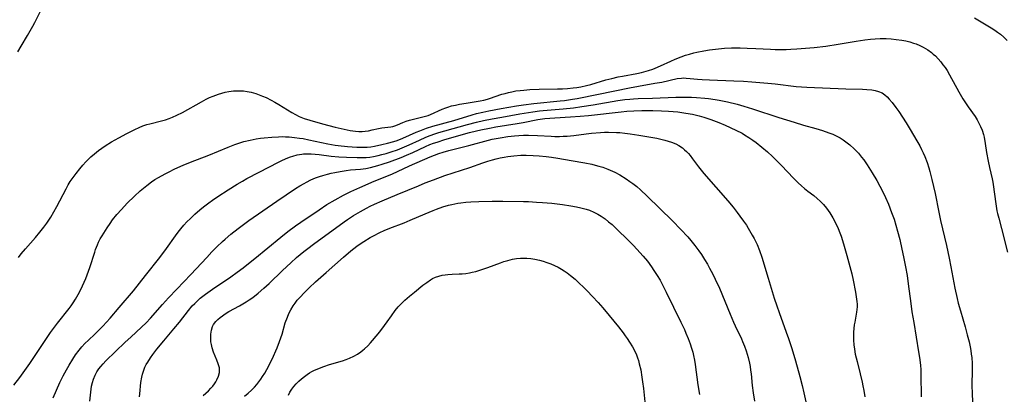
# Model space of a CAD drawing. Units: inches. Extents: x 2108328 to 2113780, y 191711 to 197172.
# Drawn here: x 2110500 to 2110688, y 191929 to 192000 of the extents above; entities that cross this region are included whole.
import ezdxf

# ---------------------------------------------------------------- set-up
doc = ezdxf.new("R2010")
doc.units = ezdxf.units.IN
doc.header["$MEASUREMENT"] = 0
doc.layers.add('c_16_T14S_R20E', color=104, linetype='Continuous')

msp = doc.modelspace()

# ---------------------------------------------------------------- linework, layer by layer
at = {"layer": 'c_16_T14S_R20E'}
for points in [[(2110499.91, 191993.77, 926), (2110500.55, 191994.85, 926), (2110501.79, 191996.85, 926), (2110502.83, 191998.63, 926), (2110503.21, 191999.34, 926), (2110504.55, 192002.02, 926)], [(2110682.44, 192000.23, 926), (2110685.61, 191998.34, 926), (2110686.32, 191997.88, 926), (2110686.86, 191997.5, 926), (2110687.38, 191997.1, 926), (2110688.05, 191996.52, 926), (2110688.69, 191995.9, 926)], [(2110500.05, 191954.58, 928), (2110500.57, 191955.24, 928), (2110501.39, 191956.2, 928), (2110503.34, 191958.41, 928), (2110504.17, 191959.38, 928), (2110504.92, 191960.34, 928), (2110505.45, 191961.08, 928), (2110506.23, 191962.28, 928), (2110506.8, 191963.26, 928), (2110507.35, 191964.26, 928), (2110509.14, 191967.63, 928), (2110509.57, 191968.4, 928), (2110509.95, 191969.04, 928), (2110510.48, 191969.83, 928), (2110511.04, 191970.6, 928), (2110511.76, 191971.49, 928), (2110512.31, 191972.13, 928), (2110512.92, 191972.78, 928), (2110513.86, 191973.72, 928), (2110514.57, 191974.35, 928), (2110515.3, 191974.96, 928), (2110515.94, 191975.42, 928), (2110516.61, 191975.87, 928), (2110517.84, 191976.63, 928), (2110519.19, 191977.39, 928), (2110520.71, 191978.21, 928), (2110522.24, 191978.96, 928), (2110523.07, 191979.33, 928), (2110523.81, 191979.64, 928), (2110524.55, 191979.9, 928), (2110525.1, 191980.06, 928), (2110527.36, 191980.59, 928), (2110528.14, 191980.82, 928), (2110528.81, 191981.04, 928), (2110529.46, 191981.3, 928), (2110530.27, 191981.66, 928), (2110531.35, 191982.21, 928), (2110534.95, 191984.21, 928), (2110535.88, 191984.71, 928), (2110536.52, 191985.02, 928), (2110537.21, 191985.32, 928), (2110538.21, 191985.7, 928), (2110538.85, 191985.9, 928), (2110539.5, 191986.07, 928), (2110540.22, 191986.21, 928), (2110541.1, 191986.32, 928), (2110541.99, 191986.35, 928), (2110542.39, 191986.34, 928), (2110542.97, 191986.3, 928), (2110543.72, 191986.2, 928), (2110544.47, 191986.04, 928), (2110545.35, 191985.8, 928), (2110546, 191985.58, 928), (2110546.64, 191985.33, 928), (2110547.31, 191985.04, 928), (2110548.26, 191984.57, 928), (2110548.96, 191984.18, 928), (2110549.72, 191983.73, 928), (2110552.2, 191982.18, 928), (2110552.89, 191981.79, 928), (2110553.58, 191981.46, 928), (2110554.55, 191981.08, 928), (2110555.63, 191980.74, 928), (2110558.08, 191980.04, 928), (2110560.47, 191979.42, 928), (2110562.21, 191979.02, 928), (2110563.36, 191978.79, 928), (2110564.34, 191978.65, 928), (2110564.98, 191978.6, 928), (2110565.6, 191978.6, 928), (2110566.22, 191978.64, 928), (2110566.82, 191978.72, 928), (2110567.51, 191978.87, 928), (2110568.77, 191979.17, 928), (2110569.36, 191979.28, 928), (2110571.12, 191979.48, 928), (2110571.49, 191979.55, 928), (2110571.85, 191979.64, 928), (2110572.35, 191979.83, 928), (2110573.37, 191980.3, 928), (2110574, 191980.53, 928), (2110574.69, 191980.73, 928), (2110577.21, 191981.34, 928), (2110578.2, 191981.64, 928), (2110578.67, 191981.82, 928), (2110580.86, 191982.81, 928), (2110581.56, 191983.09, 928), (2110581.98, 191983.24, 928), (2110582.7, 191983.45, 928), (2110583.44, 191983.62, 928), (2110584.19, 191983.77, 928), (2110585.45, 191983.98, 928), (2110587.4, 191984.28, 928), (2110588.12, 191984.4, 928), (2110588.83, 191984.55, 928), (2110589.53, 191984.73, 928), (2110589.95, 191984.85, 928), (2110592.28, 191985.66, 928), (2110592.9, 191985.84, 928), (2110593.52, 191986.01, 928), (2110594.15, 191986.14, 928), (2110594.97, 191986.29, 928), (2110595.8, 191986.4, 928), (2110596.45, 191986.47, 928), (2110597.59, 191986.56, 928), (2110599.41, 191986.63, 928), (2110602.92, 191986.69, 928), (2110603.85, 191986.72, 928), (2110604.77, 191986.77, 928), (2110605.86, 191986.87, 928), (2110606.61, 191986.97, 928), (2110607.36, 191987.09, 928), (2110608.45, 191987.31, 928), (2110609.24, 191987.52, 928), (2110612.12, 191988.41, 928), (2110613.24, 191988.7, 928), (2110614.47, 191988.97, 928), (2110615.27, 191989.13, 928), (2110618, 191989.63, 928), (2110618.91, 191989.82, 928), (2110619.81, 191990.04, 928), (2110620.25, 191990.17, 928), (2110621.05, 191990.44, 928), (2110621.51, 191990.62, 928), (2110622.56, 191991.08, 928), (2110624.51, 191992, 928), (2110625.35, 191992.36, 928), (2110626.5, 191992.81, 928), (2110627.33, 191993.09, 928), (2110628.1, 191993.33, 928), (2110628.88, 191993.54, 928), (2110629.46, 191993.68, 928), (2110630.79, 191993.96, 928), (2110631.91, 191994.14, 928), (2110633.62, 191994.34, 928), (2110634.76, 191994.43, 928), (2110636.1, 191994.49, 928), (2110637.71, 191994.5, 928), (2110639.07, 191994.48, 928), (2110640.74, 191994.41, 928), (2110643.53, 191994.23, 928), (2110644.42, 191994.19, 928), (2110645.22, 191994.18, 928), (2110646.5, 191994.2, 928), (2110647.41, 191994.24, 928), (2110648.52, 191994.31, 928), (2110651.83, 191994.6, 928), (2110654.08, 191994.85, 928), (2110656.41, 191995.19, 928), (2110659.86, 191995.79, 928), (2110661.54, 191996.06, 928), (2110662.63, 191996.18, 928), (2110663.52, 191996.24, 928), (2110664.42, 191996.28, 928), (2110665.62, 191996.27, 928), (2110666.56, 191996.22, 928), (2110667.49, 191996.13, 928), (2110668.58, 191995.98, 928), (2110669.34, 191995.83, 928), (2110670.1, 191995.65, 928), (2110670.83, 191995.43, 928), (2110671.33, 191995.25, 928), (2110672.01, 191994.96, 928), (2110672.67, 191994.63, 928), (2110673.54, 191994.1, 928), (2110674.21, 191993.62, 928), (2110674.57, 191993.33, 928), (2110674.98, 191992.96, 928), (2110675.51, 191992.41, 928), (2110676.01, 191991.83, 928), (2110676.43, 191991.3, 928), (2110676.83, 191990.76, 928), (2110677.2, 191990.2, 928), (2110677.7, 191989.38, 928), (2110679.46, 191986.16, 928), (2110680.25, 191984.79, 928), (2110680.74, 191984.01, 928), (2110681.24, 191983.27, 928), (2110682.55, 191981.44, 928), (2110682.95, 191980.82, 928), (2110683.3, 191980.19, 928), (2110683.61, 191979.53, 928), (2110683.88, 191978.84, 928), (2110684.14, 191978.02, 928), (2110684.26, 191977.52, 928), (2110684.5, 191976.28, 928), (2110684.76, 191974.59, 928), (2110685.07, 191972.89, 928), (2110685.32, 191971.69, 928), (2110685.8, 191969.54, 928), (2110685.92, 191968.91, 928), (2110686.07, 191968.01, 928), (2110686.2, 191967.11, 928), (2110686.56, 191964.34, 928), (2110686.72, 191963.43, 928), (2110686.82, 191962.97, 928), (2110687.06, 191962.05, 928), (2110687.6, 191960.1, 928), (2110688.75, 191955.56, 928)], [(2110499.2, 191930.25, 930), (2110500.32, 191931.69, 930), (2110500.97, 191932.59, 930), (2110502.21, 191934.37, 930), (2110503.37, 191936.07, 930), (2110505.02, 191938.56, 930), (2110506.19, 191940.27, 930), (2110507.48, 191942.03, 930), (2110509.72, 191944.83, 930), (2110510.09, 191945.34, 930), (2110510.52, 191945.96, 930), (2110510.93, 191946.6, 930), (2110511.47, 191947.52, 930), (2110511.99, 191948.49, 930), (2110512.3, 191949.16, 930), (2110512.92, 191950.58, 930), (2110513.44, 191951.95, 930), (2110513.69, 191952.68, 930), (2110514.61, 191955.6, 930), (2110514.78, 191956.11, 930), (2110515.11, 191956.96, 930), (2110515.35, 191957.47, 930), (2110515.67, 191958.1, 930), (2110516.01, 191958.68, 930), (2110516.96, 191960.2, 930), (2110517.55, 191961.07, 930), (2110518.03, 191961.73, 930), (2110518.84, 191962.76, 930), (2110519.7, 191963.73, 930), (2110520.8, 191964.89, 930), (2110522.21, 191966.27, 930), (2110523.29, 191967.26, 930), (2110523.89, 191967.79, 930), (2110524.52, 191968.3, 930), (2110525.46, 191968.98, 930), (2110526.1, 191969.4, 930), (2110526.75, 191969.79, 930), (2110528.05, 191970.51, 930), (2110528.71, 191970.85, 930), (2110529.92, 191971.44, 930), (2110531.49, 191972.15, 930), (2110532.85, 191972.72, 930), (2110536.35, 191974.09, 930), (2110540.05, 191975.6, 930), (2110541.36, 191976.12, 930), (2110542.49, 191976.5, 930), (2110543.06, 191976.66, 930), (2110544.28, 191976.95, 930), (2110545.42, 191977.16, 930), (2110546.22, 191977.28, 930), (2110546.91, 191977.36, 930), (2110548.4, 191977.5, 930), (2110549.66, 191977.57, 930), (2110550.34, 191977.59, 930), (2110551.02, 191977.58, 930), (2110551.71, 191977.55, 930), (2110552.69, 191977.46, 930), (2110553.66, 191977.33, 930), (2110554.38, 191977.22, 930), (2110555.47, 191977.01, 930), (2110559.1, 191976.24, 930), (2110560.45, 191976, 930), (2110561.04, 191975.91, 930), (2110562.81, 191975.72, 930), (2110564.62, 191975.59, 930), (2110565.33, 191975.57, 930), (2110566.03, 191975.57, 930), (2110566.61, 191975.6, 930), (2110567.3, 191975.68, 930), (2110567.98, 191975.79, 930), (2110569.41, 191976.07, 930), (2110570.45, 191976.32, 930), (2110571.69, 191976.68, 930), (2110572.29, 191976.87, 930), (2110573.37, 191977.29, 930), (2110575.96, 191978.44, 930), (2110576.65, 191978.72, 930), (2110577.92, 191979.19, 930), (2110579.12, 191979.57, 930), (2110583.13, 191980.7, 930), (2110586.64, 191981.78, 930), (2110587.47, 191982, 930), (2110588.64, 191982.27, 930), (2110589.77, 191982.5, 930), (2110592.15, 191982.94, 930), (2110595.09, 191983.45, 930), (2110596.42, 191983.65, 930), (2110598.41, 191983.89, 930), (2110603.41, 191984.41, 930), (2110604.26, 191984.51, 930), (2110605.75, 191984.73, 930), (2110606.63, 191984.88, 930), (2110610.74, 191985.67, 930), (2110616.63, 191986.91, 930), (2110618.32, 191987.23, 930), (2110621.49, 191987.75, 930), (2110622.8, 191987.98, 930), (2110625.74, 191988.64, 930), (2110626.53, 191988.75, 930), (2110627, 191988.77, 930), (2110627.47, 191988.75, 930), (2110628.19, 191988.69, 930), (2110629.58, 191988.53, 930), (2110630.47, 191988.47, 930), (2110631.89, 191988.41, 930), (2110636.51, 191988.25, 930), (2110638.39, 191988.15, 930), (2110639.96, 191988.05, 930), (2110643.01, 191987.79, 930), (2110644.4, 191987.64, 930), (2110648.45, 191987.17, 930), (2110650.45, 191987, 930), (2110657.93, 191986.72, 930), (2110661.06, 191986.64, 930), (2110661.9, 191986.6, 930), (2110662.86, 191986.49, 930), (2110663.51, 191986.38, 930), (2110664.13, 191986.21, 930), (2110664.8, 191985.91, 930), (2110665.36, 191985.54, 930), (2110665.79, 191985.16, 930), (2110666.19, 191984.73, 930), (2110666.73, 191984.1, 930), (2110667.44, 191983.14, 930), (2110667.99, 191982.36, 930), (2110668.69, 191981.31, 930), (2110669.38, 191980.24, 930), (2110670.18, 191978.94, 930), (2110671.45, 191976.78, 930), (2110671.99, 191975.82, 930), (2110672.34, 191975.13, 930), (2110672.66, 191974.48, 930), (2110672.95, 191973.82, 930), (2110673.41, 191972.65, 930), (2110673.73, 191971.68, 930), (2110673.94, 191970.94, 930), (2110674.3, 191969.45, 930), (2110674.93, 191966.74, 930), (2110675.63, 191963.2, 930), (2110675.96, 191961.64, 930), (2110677.08, 191956.85, 930), (2110677.62, 191954.44, 930), (2110677.95, 191952.81, 930), (2110678.71, 191948.75, 930), (2110679.13, 191946.77, 930), (2110679.35, 191945.88, 930), (2110679.75, 191944.39, 930), (2110680.66, 191941.34, 930), (2110681.07, 191939.86, 930), (2110681.41, 191938.5, 930), (2110681.61, 191937.53, 930), (2110681.74, 191936.83, 930), (2110681.84, 191936.13, 930), (2110681.91, 191935.52, 930), (2110681.99, 191934.38, 930), (2110682.02, 191933.17, 930), (2110681.96, 191930.16, 930), (2110681.99, 191928.67, 930), (2110682.11, 191925.55, 930)], [(2110506.67, 191927.84, 932), (2110507.97, 191930.75, 932), (2110508.62, 191932.05, 932), (2110509.24, 191933.18, 932), (2110509.73, 191934.05, 932), (2110510.42, 191935.18, 932), (2110510.97, 191936.01, 932), (2110511.64, 191936.92, 932), (2110512.17, 191937.56, 932), (2110512.73, 191938.16, 932), (2110513.43, 191938.84, 932), (2110514.66, 191939.97, 932), (2110515.16, 191940.45, 932), (2110516.14, 191941.46, 932), (2110516.88, 191942.27, 932), (2110517.54, 191943.02, 932), (2110519.27, 191945.07, 932), (2110522, 191948.25, 932), (2110524.31, 191951.12, 932), (2110527, 191954.57, 932), (2110528.28, 191956.26, 932), (2110530.03, 191958.72, 932), (2110530.53, 191959.39, 932), (2110531.05, 191960.05, 932), (2110531.62, 191960.73, 932), (2110532.21, 191961.38, 932), (2110532.85, 191962.03, 932), (2110533.73, 191962.84, 932), (2110534.69, 191963.66, 932), (2110535.38, 191964.2, 932), (2110536.4, 191964.98, 932), (2110537.09, 191965.48, 932), (2110538.08, 191966.17, 932), (2110540.04, 191967.45, 932), (2110541.78, 191968.54, 932), (2110542.78, 191969.13, 932), (2110543.65, 191969.61, 932), (2110545.96, 191970.83, 932), (2110549.69, 191972.72, 932), (2110550.45, 191973.09, 932), (2110551.47, 191973.54, 932), (2110551.93, 191973.72, 932), (2110552.4, 191973.87, 932), (2110553.26, 191974.11, 932), (2110554.14, 191974.26, 932), (2110554.45, 191974.29, 932), (2110555.27, 191974.32, 932), (2110555.91, 191974.29, 932), (2110557.43, 191974.16, 932), (2110559.74, 191973.89, 932), (2110561.16, 191973.76, 932), (2110562.65, 191973.67, 932), (2110564.7, 191973.6, 932), (2110565.77, 191973.6, 932), (2110566.37, 191973.64, 932), (2110567.1, 191973.71, 932), (2110567.82, 191973.83, 932), (2110568.66, 191974, 932), (2110569.39, 191974.18, 932), (2110570.2, 191974.4, 932), (2110571.14, 191974.69, 932), (2110572.35, 191975.11, 932), (2110573.71, 191975.65, 932), (2110574.58, 191976.03, 932), (2110576.54, 191976.94, 932), (2110577.75, 191977.47, 932), (2110578.58, 191977.8, 932), (2110579.5, 191978.13, 932), (2110580.23, 191978.36, 932), (2110581.42, 191978.71, 932), (2110585.71, 191979.88, 932), (2110587.44, 191980.34, 932), (2110588.76, 191980.65, 932), (2110590.42, 191980.99, 932), (2110592.25, 191981.32, 932), (2110595.68, 191981.92, 932), (2110598.16, 191982.31, 932), (2110599.43, 191982.48, 932), (2110600.16, 191982.55, 932), (2110604, 191982.87, 932), (2110605.97, 191983.08, 932), (2110607.53, 191983.31, 932), (2110609.7, 191983.67, 932), (2110614.42, 191984.45, 932), (2110615.77, 191984.64, 932), (2110616.67, 191984.74, 932), (2110617.42, 191984.81, 932), (2110618.29, 191984.86, 932), (2110621, 191984.92, 932), (2110625.46, 191985.1, 932), (2110626.42, 191985.12, 932), (2110627.4, 191985.12, 932), (2110628.43, 191985.09, 932), (2110629.41, 191985.04, 932), (2110631.02, 191984.91, 932), (2110631.73, 191984.83, 932), (2110632.99, 191984.65, 932), (2110633.76, 191984.52, 932), (2110635.3, 191984.21, 932), (2110637.14, 191983.75, 932), (2110638.42, 191983.38, 932), (2110640.1, 191982.87, 932), (2110645.12, 191981.25, 932), (2110648.02, 191980.35, 932), (2110649.85, 191979.8, 932), (2110652.15, 191979.15, 932), (2110653.43, 191978.76, 932), (2110654.66, 191978.35, 932), (2110655.44, 191978.05, 932), (2110656.19, 191977.7, 932), (2110656.8, 191977.36, 932), (2110657.37, 191976.99, 932), (2110657.92, 191976.59, 932), (2110658.64, 191976.02, 932), (2110659.49, 191975.25, 932), (2110660.29, 191974.42, 932), (2110660.89, 191973.71, 932), (2110661.31, 191973.15, 932), (2110661.97, 191972.2, 932), (2110662.93, 191970.68, 932), (2110663.8, 191969.23, 932), (2110664.39, 191968.16, 932), (2110665.03, 191966.94, 932), (2110665.48, 191966, 932), (2110666.03, 191964.72, 932), (2110666.64, 191963.17, 932), (2110667.09, 191961.87, 932), (2110667.45, 191960.73, 932), (2110667.78, 191959.56, 932), (2110668.18, 191958.03, 932), (2110668.61, 191956.18, 932), (2110668.93, 191954.7, 932), (2110669.3, 191952.78, 932), (2110669.57, 191951.16, 932), (2110669.8, 191949.57, 932), (2110670.28, 191945.82, 932), (2110670.51, 191944.21, 932), (2110670.84, 191942.18, 932), (2110671.79, 191936.6, 932), (2110671.96, 191935.51, 932), (2110672.12, 191934.07, 932), (2110672.19, 191933.15, 932), (2110672.23, 191932.2, 932), (2110672.29, 191928, 932)], [(2110513.67, 191927.19, 934), (2110513.9, 191929.48, 934), (2110514, 191930.08, 934), (2110514.16, 191930.75, 934), (2110514.36, 191931.41, 934), (2110514.68, 191932.17, 934), (2110515.01, 191932.79, 934), (2110515.39, 191933.34, 934), (2110515.75, 191933.8, 934), (2110516.24, 191934.34, 934), (2110516.76, 191934.88, 934), (2110520.42, 191938.43, 934), (2110521.48, 191939.42, 934), (2110523.54, 191941.29, 934), (2110524.41, 191942.14, 934), (2110525.25, 191943.03, 934), (2110527.51, 191945.62, 934), (2110528.67, 191946.89, 934), (2110530.3, 191948.55, 934), (2110532.94, 191951.3, 934), (2110535.98, 191954.6, 934), (2110536.94, 191955.62, 934), (2110537.93, 191956.62, 934), (2110538.96, 191957.61, 934), (2110539.48, 191958.09, 934), (2110540.56, 191959.01, 934), (2110541.96, 191960.12, 934), (2110542.96, 191960.86, 934), (2110543.99, 191961.59, 934), (2110549.32, 191965.28, 934), (2110551.12, 191966.5, 934), (2110552.9, 191967.69, 934), (2110553.71, 191968.2, 934), (2110554.54, 191968.69, 934), (2110554.98, 191968.92, 934), (2110555.85, 191969.34, 934), (2110556.75, 191969.72, 934), (2110557.48, 191969.98, 934), (2110558.12, 191970.19, 934), (2110559.02, 191970.45, 934), (2110559.71, 191970.62, 934), (2110560.41, 191970.78, 934), (2110561.43, 191970.98, 934), (2110562.58, 191971.16, 934), (2110563.39, 191971.25, 934), (2110565.33, 191971.42, 934), (2110566.35, 191971.55, 934), (2110567.2, 191971.71, 934), (2110567.9, 191971.88, 934), (2110568.6, 191972.07, 934), (2110569.44, 191972.33, 934), (2110570.82, 191972.8, 934), (2110573.07, 191973.63, 934), (2110574.08, 191974.04, 934), (2110575.28, 191974.56, 934), (2110577.71, 191975.72, 934), (2110578.56, 191976.08, 934), (2110579.25, 191976.33, 934), (2110579.95, 191976.57, 934), (2110581.42, 191977.02, 934), (2110586.09, 191978.36, 934), (2110587.44, 191978.71, 934), (2110588.26, 191978.9, 934), (2110589.9, 191979.24, 934), (2110591.11, 191979.45, 934), (2110595.18, 191980.1, 934), (2110596.36, 191980.31, 934), (2110599.13, 191980.85, 934), (2110600.49, 191981.04, 934), (2110601.43, 191981.12, 934), (2110602.36, 191981.19, 934), (2110605.37, 191981.35, 934), (2110607.22, 191981.49, 934), (2110608.82, 191981.65, 934), (2110615.04, 191982.33, 934), (2110616.11, 191982.43, 934), (2110617.43, 191982.53, 934), (2110619, 191982.58, 934), (2110621.11, 191982.58, 934), (2110622.74, 191982.54, 934), (2110624.07, 191982.47, 934), (2110625.84, 191982.3, 934), (2110627.39, 191982.09, 934), (2110628.67, 191981.86, 934), (2110629.39, 191981.7, 934), (2110629.91, 191981.57, 934), (2110630.79, 191981.33, 934), (2110632.16, 191980.88, 934), (2110633.65, 191980.3, 934), (2110634.85, 191979.79, 934), (2110636.91, 191978.84, 934), (2110638.1, 191978.23, 934), (2110638.59, 191977.95, 934), (2110639.39, 191977.45, 934), (2110640.18, 191976.91, 934), (2110640.8, 191976.46, 934), (2110641.86, 191975.62, 934), (2110642.98, 191974.67, 934), (2110643.93, 191973.81, 934), (2110645, 191972.76, 934), (2110645.62, 191972.12, 934), (2110647.92, 191969.68, 934), (2110648.82, 191968.78, 934), (2110649.43, 191968.23, 934), (2110650.03, 191967.71, 934), (2110650.66, 191967.21, 934), (2110651.77, 191966.38, 934), (2110652.46, 191965.84, 934), (2110653.03, 191965.33, 934), (2110653.66, 191964.67, 934), (2110654.23, 191963.96, 934), (2110654.83, 191963.07, 934), (2110655.39, 191962.13, 934), (2110655.85, 191961.28, 934), (2110656.41, 191960.1, 934), (2110656.75, 191959.27, 934), (2110656.99, 191958.62, 934), (2110657.47, 191957.17, 934), (2110658.12, 191954.92, 934), (2110659.04, 191951.43, 934), (2110659.31, 191950.24, 934), (2110659.74, 191947.96, 934), (2110659.88, 191947.07, 934), (2110659.99, 191946.2, 934), (2110660.04, 191945.69, 934), (2110660.05, 191945.18, 934), (2110660.02, 191944.65, 934), (2110659.95, 191944.13, 934), (2110659.59, 191942.24, 934), (2110659.51, 191941.73, 934), (2110659.43, 191941.03, 934), (2110659.38, 191940.33, 934), (2110659.36, 191939.61, 934), (2110659.38, 191938.8, 934), (2110659.45, 191937.95, 934), (2110659.55, 191937.1, 934), (2110659.71, 191936.18, 934), (2110660.04, 191934.73, 934), (2110660.64, 191932.43, 934), (2110661.01, 191930.85, 934), (2110661.16, 191930.13, 934), (2110661.32, 191929.24, 934), (2110661.5, 191928.03, 934)], [(2110523.15, 191928.03, 936), (2110523.21, 191928.61, 936), (2110523.41, 191930.73, 936), (2110523.57, 191931.76, 936), (2110523.71, 191932.35, 936), (2110523.89, 191932.93, 936), (2110524.2, 191933.7, 936), (2110524.45, 191934.19, 936), (2110524.72, 191934.66, 936), (2110525.22, 191935.44, 936), (2110525.69, 191936.09, 936), (2110526.47, 191937.09, 936), (2110527.81, 191938.72, 936), (2110529.73, 191940.99, 936), (2110530.76, 191942.26, 936), (2110532.49, 191944.46, 936), (2110533.23, 191945.34, 936), (2110533.69, 191945.83, 936), (2110534.19, 191946.33, 936), (2110534.73, 191946.8, 936), (2110535.24, 191947.21, 936), (2110535.76, 191947.61, 936), (2110537.1, 191948.56, 936), (2110540.57, 191950.91, 936), (2110541.8, 191951.79, 936), (2110542.93, 191952.63, 936), (2110544.25, 191953.66, 936), (2110545.18, 191954.4, 936), (2110550.1, 191958.47, 936), (2110551.46, 191959.53, 936), (2110552.9, 191960.58, 936), (2110553.96, 191961.31, 936), (2110557.4, 191963.64, 936), (2110558.91, 191964.64, 936), (2110560.46, 191965.57, 936), (2110562.1, 191966.46, 936), (2110563.44, 191967.13, 936), (2110565.2, 191967.93, 936), (2110567.9, 191969.09, 936), (2110571.26, 191970.47, 936), (2110574.65, 191972.04, 936), (2110578.59, 191973.75, 936), (2110579.42, 191974.09, 936), (2110580.25, 191974.38, 936), (2110581.08, 191974.65, 936), (2110582.16, 191974.96, 936), (2110585.99, 191975.92, 936), (2110589.7, 191976.91, 936), (2110590.46, 191977.1, 936), (2110591.18, 191977.25, 936), (2110591.98, 191977.39, 936), (2110593.41, 191977.6, 936), (2110594.71, 191977.74, 936), (2110595.54, 191977.81, 936), (2110596.41, 191977.85, 936), (2110597.33, 191977.86, 936), (2110599.09, 191977.8, 936), (2110601.66, 191977.66, 936), (2110602.41, 191977.64, 936), (2110603.27, 191977.64, 936), (2110604, 191977.66, 936), (2110604.72, 191977.71, 936), (2110606, 191977.83, 936), (2110608.37, 191978.14, 936), (2110609.41, 191978.26, 936), (2110611.09, 191978.4, 936), (2110611.87, 191978.43, 936), (2110612.62, 191978.44, 936), (2110614.12, 191978.4, 936), (2110614.77, 191978.36, 936), (2110615.76, 191978.27, 936), (2110616.74, 191978.15, 936), (2110618.43, 191977.89, 936), (2110621.86, 191977.28, 936), (2110622.87, 191977.07, 936), (2110623.37, 191976.95, 936), (2110624.03, 191976.76, 936), (2110624.67, 191976.55, 936), (2110625.46, 191976.22, 936), (2110626.05, 191975.9, 936), (2110626.74, 191975.44, 936), (2110627.15, 191975.11, 936), (2110627.53, 191974.75, 936), (2110627.88, 191974.37, 936), (2110628.22, 191973.97, 936), (2110628.66, 191973.38, 936), (2110629.79, 191971.85, 936), (2110630.29, 191971.2, 936), (2110630.82, 191970.56, 936), (2110635.39, 191965.34, 936), (2110636.39, 191964.15, 936), (2110637.15, 191963.17, 936), (2110637.7, 191962.45, 936), (2110638.4, 191961.48, 936), (2110638.92, 191960.71, 936), (2110639.29, 191960.13, 936), (2110640.05, 191958.85, 936), (2110640.41, 191958.2, 936), (2110640.74, 191957.53, 936), (2110640.96, 191957.05, 936), (2110641.41, 191955.93, 936), (2110641.86, 191954.63, 936), (2110643.07, 191950.61, 936), (2110644.25, 191946.82, 936), (2110644.71, 191945.37, 936), (2110645.16, 191944.06, 936), (2110646.52, 191940.36, 936), (2110646.96, 191939.12, 936), (2110647.57, 191937.22, 936), (2110648.27, 191934.87, 936), (2110649.11, 191931.87, 936), (2110649.55, 191930.16, 936), (2110649.89, 191928.77, 936), (2110650.27, 191927.06, 936)], [(2110535.31, 191928.3, 938), (2110536.29, 191929.19, 938), (2110536.79, 191929.68, 938), (2110537.14, 191930.08, 938), (2110537.46, 191930.5, 938), (2110537.71, 191930.89, 938), (2110537.93, 191931.29, 938), (2110538.23, 191931.99, 938), (2110538.4, 191932.69, 938), (2110538.43, 191933.16, 938), (2110538.39, 191933.54, 938), (2110538.19, 191934.34, 938), (2110537.92, 191935.01, 938), (2110537.59, 191935.75, 938), (2110537.27, 191936.52, 938), (2110537.01, 191937.33, 938), (2110536.86, 191937.99, 938), (2110536.78, 191938.53, 938), (2110536.74, 191939.2, 938), (2110536.75, 191939.96, 938), (2110536.86, 191940.7, 938), (2110537.08, 191941.4, 938), (2110537.29, 191941.82, 938), (2110537.72, 191942.4, 938), (2110538.1, 191942.78, 938), (2110538.51, 191943.13, 938), (2110538.98, 191943.48, 938), (2110539.48, 191943.82, 938), (2110540.18, 191944.25, 938), (2110542.22, 191945.37, 938), (2110543.47, 191946.1, 938), (2110544.09, 191946.49, 938), (2110544.59, 191946.84, 938), (2110545.09, 191947.21, 938), (2110545.78, 191947.76, 938), (2110546.86, 191948.71, 938), (2110547.86, 191949.63, 938), (2110550.45, 191952.1, 938), (2110552.01, 191953.55, 938), (2110553.12, 191954.54, 938), (2110554.48, 191955.69, 938), (2110555.25, 191956.3, 938), (2110556.34, 191957.12, 938), (2110562.18, 191961.39, 938), (2110562.83, 191961.84, 938), (2110563.96, 191962.58, 938), (2110565.3, 191963.36, 938), (2110566.45, 191963.97, 938), (2110567.17, 191964.33, 938), (2110568.01, 191964.72, 938), (2110569.43, 191965.35, 938), (2110572.33, 191966.54, 938), (2110576.35, 191968.24, 938), (2110577.68, 191968.78, 938), (2110579.26, 191969.39, 938), (2110581.42, 191970.16, 938), (2110586.15, 191971.74, 938), (2110588.65, 191972.62, 938), (2110589.58, 191972.93, 938), (2110590.48, 191973.2, 938), (2110591.2, 191973.39, 938), (2110591.97, 191973.56, 938), (2110592.7, 191973.7, 938), (2110593.44, 191973.82, 938), (2110594.58, 191973.95, 938), (2110595.92, 191974.05, 938), (2110596.94, 191974.06, 938), (2110598.25, 191974.02, 938), (2110599.41, 191973.95, 938), (2110600.74, 191973.82, 938), (2110601.72, 191973.71, 938), (2110602.97, 191973.51, 938), (2110605.48, 191973.04, 938), (2110608.08, 191972.59, 938), (2110609.42, 191972.33, 938), (2110610.11, 191972.17, 938), (2110610.8, 191971.98, 938), (2110611.56, 191971.75, 938), (2110612.47, 191971.42, 938), (2110613.37, 191971.03, 938), (2110613.86, 191970.8, 938), (2110614.81, 191970.29, 938), (2110616.01, 191969.56, 938), (2110616.72, 191969.07, 938), (2110617.29, 191968.65, 938), (2110618.01, 191968.08, 938), (2110618.7, 191967.48, 938), (2110620.03, 191966.23, 938), (2110624.81, 191961.56, 938), (2110626.43, 191959.91, 938), (2110627.74, 191958.5, 938), (2110628.35, 191957.8, 938), (2110629.09, 191956.87, 938), (2110629.85, 191955.84, 938), (2110630.35, 191955.12, 938), (2110630.96, 191954.16, 938), (2110631.5, 191953.27, 938), (2110631.92, 191952.55, 938), (2110632.55, 191951.37, 938), (2110632.99, 191950.47, 938), (2110633.77, 191948.73, 938), (2110635.83, 191943.75, 938), (2110636.46, 191942.28, 938), (2110636.79, 191941.54, 938), (2110637.97, 191939.09, 938), (2110638.2, 191938.56, 938), (2110638.56, 191937.68, 938), (2110638.88, 191936.79, 938), (2110639.25, 191935.53, 938), (2110639.5, 191934.44, 938), (2110639.63, 191933.79, 938), (2110639.74, 191933.13, 938), (2110639.83, 191932.42, 938), (2110640.05, 191930.18, 938), (2110640.22, 191928.81, 938), (2110640.49, 191927.2, 938)], [(2110543.21, 191928.16, 940), (2110543.89, 191928.72, 940), (2110544.5, 191929.27, 940), (2110545.07, 191929.85, 940), (2110545.54, 191930.39, 940), (2110545.94, 191930.88, 940), (2110546.31, 191931.39, 940), (2110546.64, 191931.87, 940), (2110547.06, 191932.55, 940), (2110547.46, 191933.24, 940), (2110547.76, 191933.81, 940), (2110548.74, 191935.79, 940), (2110549.19, 191936.79, 940), (2110549.42, 191937.36, 940), (2110549.89, 191938.57, 940), (2110550.14, 191939.28, 940), (2110550.35, 191939.95, 940), (2110550.97, 191942.1, 940), (2110551.36, 191943.22, 940), (2110551.63, 191943.88, 940), (2110552.01, 191944.63, 940), (2110552.46, 191945.37, 940), (2110552.85, 191945.9, 940), (2110553.26, 191946.41, 940), (2110553.85, 191947.09, 940), (2110554.47, 191947.76, 940), (2110555.5, 191948.76, 940), (2110556.75, 191949.93, 940), (2110558.74, 191951.72, 940), (2110562.04, 191954.63, 940), (2110563.49, 191955.86, 940), (2110564.63, 191956.73, 940), (2110565.08, 191957.05, 940), (2110565.92, 191957.62, 940), (2110567.14, 191958.35, 940), (2110567.82, 191958.72, 940), (2110568.97, 191959.31, 940), (2110569.81, 191959.69, 940), (2110570.91, 191960.14, 940), (2110573.65, 191961.2, 940), (2110574.8, 191961.66, 940), (2110577.66, 191962.89, 940), (2110579.15, 191963.51, 940), (2110579.83, 191963.77, 940), (2110581, 191964.19, 940), (2110582.1, 191964.52, 940), (2110582.73, 191964.68, 940), (2110583.86, 191964.91, 940), (2110584.44, 191964.99, 940), (2110585.39, 191965.09, 940), (2110586.38, 191965.16, 940), (2110587.91, 191965.24, 940), (2110590.41, 191965.32, 940), (2110592.48, 191965.31, 940), (2110596.42, 191965.25, 940), (2110597.38, 191965.22, 940), (2110598.91, 191965.13, 940), (2110600.06, 191965.05, 940), (2110601.81, 191964.89, 940), (2110603.86, 191964.66, 940), (2110605.44, 191964.43, 940), (2110606.49, 191964.24, 940), (2110607.37, 191964.05, 940), (2110608.34, 191963.78, 940), (2110608.97, 191963.57, 940), (2110609.8, 191963.23, 940), (2110610.61, 191962.82, 940), (2110611.24, 191962.44, 940), (2110611.96, 191961.94, 940), (2110612.65, 191961.39, 940), (2110613.3, 191960.83, 940), (2110614.21, 191959.99, 940), (2110616.39, 191957.86, 940), (2110617.39, 191956.85, 940), (2110618.05, 191956.16, 940), (2110619.26, 191954.8, 940), (2110620.05, 191953.84, 940), (2110620.81, 191952.82, 940), (2110621.3, 191952.11, 940), (2110621.93, 191951.12, 940), (2110622.45, 191950.22, 940), (2110623.1, 191949.01, 940), (2110623.63, 191947.97, 940), (2110626.45, 191942.23, 940), (2110627.1, 191940.83, 940), (2110627.39, 191940.18, 940), (2110627.82, 191939.14, 940), (2110628.21, 191938.09, 940), (2110628.47, 191937.32, 940), (2110628.69, 191936.53, 940), (2110628.85, 191935.87, 940), (2110629.01, 191935.03, 940), (2110629.14, 191934.18, 940), (2110629.67, 191930.32, 940), (2110629.96, 191928.5, 940)], [(2110551.55, 191928.35, 942), (2110551.86, 191928.92, 942), (2110552.23, 191929.5, 942), (2110552.62, 191930, 942), (2110553.07, 191930.52, 942), (2110553.55, 191931.01, 942), (2110554.07, 191931.48, 942), (2110554.62, 191931.92, 942), (2110555.15, 191932.3, 942), (2110555.58, 191932.57, 942), (2110556.02, 191932.82, 942), (2110556.52, 191933.08, 942), (2110557.03, 191933.32, 942), (2110557.48, 191933.51, 942), (2110558.32, 191933.81, 942), (2110559.4, 191934.16, 942), (2110561.89, 191934.91, 942), (2110562.55, 191935.13, 942), (2110563.19, 191935.37, 942), (2110564.04, 191935.76, 942), (2110564.71, 191936.15, 942), (2110565.35, 191936.58, 942), (2110565.75, 191936.89, 942), (2110566.09, 191937.17, 942), (2110566.68, 191937.74, 942), (2110567.24, 191938.33, 942), (2110567.61, 191938.75, 942), (2110568.97, 191940.4, 942), (2110569.9, 191941.6, 942), (2110570.41, 191942.31, 942), (2110571.2, 191943.45, 942), (2110571.94, 191944.46, 942), (2110572.51, 191945.15, 942), (2110573.25, 191945.91, 942), (2110573.78, 191946.41, 942), (2110574.68, 191947.2, 942), (2110575.62, 191947.99, 942), (2110577.22, 191949.27, 942), (2110577.94, 191949.83, 942), (2110578.69, 191950.32, 942), (2110579.07, 191950.54, 942), (2110579.65, 191950.81, 942), (2110580.26, 191951.03, 942), (2110580.88, 191951.19, 942), (2110581.45, 191951.29, 942), (2110582, 191951.35, 942), (2110582.81, 191951.4, 942), (2110584.11, 191951.43, 942), (2110584.73, 191951.47, 942), (2110585.43, 191951.55, 942), (2110586.13, 191951.67, 942), (2110586.63, 191951.77, 942), (2110587.31, 191951.93, 942), (2110588.09, 191952.15, 942), (2110589.63, 191952.68, 942), (2110592, 191953.55, 942), (2110592.66, 191953.78, 942), (2110593.45, 191954.01, 942), (2110594.32, 191954.22, 942), (2110595.06, 191954.35, 942), (2110595.81, 191954.44, 942), (2110596.45, 191954.47, 942), (2110597.06, 191954.45, 942), (2110597.83, 191954.38, 942), (2110598.6, 191954.25, 942), (2110599.44, 191954.07, 942), (2110600.17, 191953.87, 942), (2110600.89, 191953.64, 942), (2110601.6, 191953.37, 942), (2110602.32, 191953.07, 942), (2110602.99, 191952.73, 942), (2110603.65, 191952.37, 942), (2110604.19, 191952.02, 942), (2110604.72, 191951.65, 942), (2110605.39, 191951.13, 942), (2110606.24, 191950.41, 942), (2110606.95, 191949.76, 942), (2110607.9, 191948.86, 942), (2110608.54, 191948.23, 942), (2110609.56, 191947.17, 942), (2110610.64, 191946.01, 942), (2110611.54, 191945, 942), (2110612.78, 191943.51, 942), (2110614.51, 191941.37, 942), (2110615.44, 191940.19, 942), (2110615.83, 191939.66, 942), (2110616.21, 191939.12, 942), (2110616.66, 191938.44, 942), (2110617.22, 191937.53, 942), (2110617.69, 191936.62, 942), (2110617.96, 191936, 942), (2110618.16, 191935.47, 942), (2110618.34, 191934.92, 942), (2110618.5, 191934.34, 942), (2110618.77, 191933.14, 942), (2110619.01, 191931.78, 942), (2110619.14, 191930.86, 942), (2110619.29, 191929.64, 942), (2110619.61, 191926.42, 942)]]:
    msp.add_polyline3d(points, dxfattribs=at)

doc.saveas('drawing.dxf')
